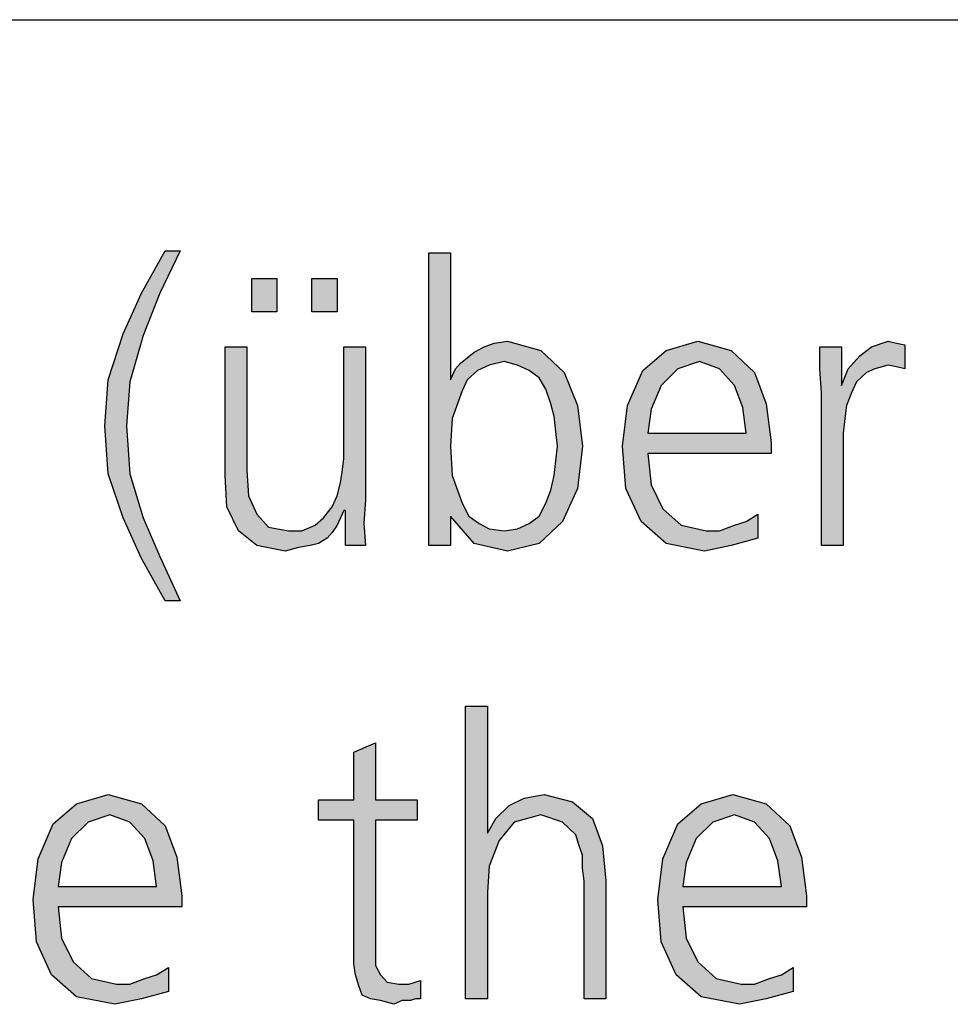
# Model space of a CAD drawing. Units: millimetres. Extents: x 14730 to 26963, y 9817 to 18761.
# Drawn here: x 18735 to 19120, y 18173 to 18580 of the extents above; entities that cross this region are included whole.
import ezdxf

# ---------------------------------------------------------------- set-up
doc = ezdxf.new("R2010")
doc.units = ezdxf.units.MM
doc.layers.add('1', color=7, linetype='Continuous')

# ---------------------------------------------------------------- blocks, each defined once
blk = doc.blocks.new('_tb_frame_A3QV', base_point=(500, 333.333))
at = {"layer": '1', "color": 7, "linetype": 'Continuous'}
blk.add_line((500, 619.333), (895, 619.333), dxfattribs=at)

msp = doc.modelspace()

# ---------------------------------------------------------------- hatches: boundary and pattern name
at = {"layer": '1', "linetype": 'Continuous'}
for points in [[(18795.28, 18339.66), (18785.6, 18357.17), (18778, 18373.92), (18771.77, 18392.2), (18770.39, 18411.99), (18771.77, 18431.03), (18778, 18450.06), (18785.6, 18466.81), (18795.28, 18484.33), (18801.5, 18484.33), (18793.2, 18466.81), (18786.29, 18449.3), (18780.76, 18430.27), (18779.38, 18411.99), (18780.76, 18392.2), (18786.29, 18373.92), (18793.2, 18357.93), (18801.5, 18339.66)], [(18831.22, 18472.91), (18841.59, 18472.91), (18841.59, 18459.2), (18831.22, 18459.2)], [(18856.11, 18472.91), (18866.47, 18472.91), (18866.47, 18459.2), (18856.11, 18459.2)], [(19066.94, 18425.7), (19066.24, 18435.6), (19066.24, 18444.73), (19075.23, 18444.73), (19075.23, 18428.74), (19078, 18435.6), (19082.83, 18440.93), (19087.67, 18444.73), (19094.59, 18447.02), (19098.04, 18446.26), (19101.5, 18445.49), (19101.5, 18435.6), (19098.04, 18436.36), (19094.59, 18437.12), (19089.06, 18435.6), (19085.6, 18434.07), (19081.45, 18430.27), (19079.38, 18425.7), (19077.3, 18420.37), (19076.61, 18415.04), (19075.92, 18408.95), (19075.92, 18403.62), (19075.92, 18362.5), (19066.94, 18362.5)], [(18878.23, 18381.54), (18877.53, 18371.64), (18878.23, 18362.5), (18869.93, 18362.5), (18869.93, 18376.97), (18869.24, 18376.97), (18867.86, 18373.92), (18866.47, 18370.88), (18864.4, 18367.83), (18862.33, 18365.55), (18858.87, 18363.26), (18855.41, 18362.5), (18850.58, 18361.74), (18845.05, 18360.22), (18833.29, 18362.5), (18825.69, 18368.59), (18820.85, 18378.49), (18820.16, 18391.43), (18820.16, 18444.73), (18829.15, 18444.73), (18829.15, 18393.72), (18829.84, 18383.06), (18833.29, 18375.44), (18838.13, 18370.11), (18846.43, 18368.59), (18851.96, 18368.59), (18857.49, 18370.88), (18860.94, 18373.92), (18864.4, 18378.49), (18866.47, 18383.06), (18867.86, 18388.39), (18868.55, 18392.96), (18869.24, 18398.29), (18869.24, 18444.73), (18878.23, 18444.73)], [(18919.7, 18296.07), (18928.69, 18296.07), (18928.69, 18243.53), (18932.14, 18249.62), (18937.67, 18254.95), (18943.89, 18257.99), (18952.19, 18259.52), (18963.94, 18256.47), (18972.24, 18249.62), (18976.38, 18238.2), (18977.76, 18223.73), (18977.76, 18175), (18968.78, 18175), (18968.78, 18223.73), (18968.09, 18229.06), (18968.09, 18234.39), (18966.71, 18238.2), (18965.32, 18242.77), (18959.79, 18248.1), (18950.81, 18251.14), (18939.75, 18248.1), (18933.53, 18240.48), (18929.38, 18229.82), (18928.69, 18219.16), (18928.69, 18175), (18919.7, 18175)], [(18899.65, 18248.86), (18882.37, 18248.86), (18882.37, 18194.8), (18882.37, 18188.71), (18884.45, 18184.9), (18887.21, 18181.85), (18892.05, 18181.09), (18896.2, 18181.09), (18901.04, 18182.61), (18901.04, 18175), (18898.96, 18175), (18896.89, 18174.24), (18893.43, 18174.24), (18889.98, 18172.72), (18884.45, 18174.24), (18880.3, 18175), (18876.84, 18176.52), (18875.46, 18180.33), (18874.08, 18184.9), (18873.39, 18189.47), (18873.39, 18194.04), (18873.39, 18200.13), (18873.39, 18248.86), (18858.87, 18248.86), (18858.87, 18257.23), (18873.39, 18257.23), (18873.39, 18277.03), (18882.37, 18280.84), (18882.37, 18257.23), (18899.65, 18257.23)]]:
    msp.add_hatch(color=3, dxfattribs=at).paths.add_polyline_path(points)
h = msp.add_hatch(color=3, dxfattribs=at)
h.paths.add_polyline_path([(18904.49, 18483.57), (18913.48, 18483.57), (18913.48, 18431.03), (18914.17, 18432.55), (18915.55, 18435.6), (18917.63, 18437.88), (18920.39, 18440.16), (18923.16, 18442.45), (18927.3, 18444.73), (18931.45, 18446.26), (18936.98, 18447.02), (18950.81, 18443.21), (18960.48, 18434.07), (18966.01, 18420.37), (18968.09, 18403.62), (18966.01, 18386.1), (18959.79, 18372.4), (18950.12, 18363.26), (18936.98, 18360.22), (18923.16, 18363.26), (18913.48, 18374.68), (18913.48, 18362.5), (18904.49, 18362.5)])
h.paths.add_polyline_path([(18957.72, 18403.62), (18957.03, 18409.71), (18956.34, 18415.8), (18954.95, 18421.13), (18952.88, 18427.22), (18950.12, 18431.79), (18945.97, 18434.84), (18941.13, 18437.12), (18935.6, 18438.64), (18929.38, 18437.12), (18924.54, 18434.84), (18920.39, 18431.03), (18918.32, 18426.46), (18914.17, 18415.04), (18913.48, 18403.62), (18914.17, 18391.43), (18918.32, 18380.01), (18921.08, 18374.68), (18925.23, 18371.64), (18929.38, 18369.35), (18935.6, 18368.59), (18941.13, 18369.35), (18945.97, 18371.64), (18950.12, 18374.68), (18952.88, 18380.01), (18954.95, 18385.34), (18956.34, 18391.43), (18957.03, 18397.53)], flags=16)
h = msp.add_hatch(color=3, dxfattribs=at)
h.paths.add_polyline_path([(19040.67, 18365.55), (19029.61, 18362.5), (19018.55, 18360.22), (19002.65, 18363.26), (18992.28, 18372.4), (18986.06, 18386.1), (18984.68, 18403.62), (18986.75, 18420.37), (18992.97, 18434.84), (19002.65, 18443.21), (19015.78, 18447.02), (19029.61, 18443.21), (19039.29, 18434.07), (19044.12, 18421.13), (19046.2, 18405.14), (19046.2, 18400.57), (18995.05, 18400.57), (18996.43, 18387.63), (19001.27, 18377.73), (19008.87, 18370.88), (19019.24, 18368.59), (19024.77, 18368.59), (19030.99, 18370.88), (19035.83, 18372.4), (19040.67, 18375.44)])
h.paths.add_polyline_path([(19035.83, 18408.95), (19034.45, 18419.61), (19030.99, 18428.74), (19024.77, 18435.6), (19016.47, 18438.64), (19007.49, 18435.6), (19000.58, 18428.74), (18996.43, 18418.85), (18995.05, 18408.95)], flags=16)
h = msp.add_hatch(color=3, dxfattribs=at)
h.paths.add_polyline_path([(18796.66, 18178.05), (18785.6, 18175), (18774.54, 18172.72), (18758.64, 18175.76), (18748.27, 18184.9), (18742.05, 18198.6), (18740.67, 18216.12), (18742.74, 18232.87), (18748.96, 18247.34), (18758.64, 18255.71), (18771.77, 18259.52), (18785.6, 18255.71), (18795.28, 18246.57), (18800.12, 18233.63), (18802.19, 18217.64), (18802.19, 18213.07), (18751.04, 18213.07), (18752.42, 18200.13), (18757.26, 18190.23), (18764.86, 18183.38), (18775.23, 18181.09), (18780.76, 18181.09), (18786.98, 18183.38), (18791.82, 18184.9), (18796.66, 18187.94)])
h.paths.add_polyline_path([(18791.82, 18221.45), (18790.44, 18232.11), (18786.98, 18241.24), (18780.76, 18248.1), (18772.47, 18251.14), (18763.48, 18248.1), (18756.57, 18241.24), (18752.42, 18231.35), (18751.04, 18221.45)], flags=16)
h = msp.add_hatch(color=3, dxfattribs=at)
h.paths.add_polyline_path([(19055.18, 18178.05), (19044.12, 18175), (19033.06, 18172.72), (19017.17, 18175.76), (19006.8, 18184.9), (19000.58, 18198.6), (18999.19, 18216.12), (19001.27, 18232.87), (19007.49, 18247.34), (19017.17, 18255.71), (19030.3, 18259.52), (19044.12, 18255.71), (19053.8, 18246.57), (19058.64, 18233.63), (19060.71, 18217.64), (19060.71, 18213.07), (19009.56, 18213.07), (19010.94, 18200.13), (19015.78, 18190.23), (19023.39, 18183.38), (19033.76, 18181.09), (19039.29, 18181.09), (19045.51, 18183.38), (19050.35, 18184.9), (19055.18, 18187.94)])
h.paths.add_polyline_path([(19050.35, 18221.45), (19048.96, 18232.11), (19045.51, 18241.24), (19039.29, 18248.1), (19030.99, 18251.14), (19022, 18248.1), (19015.09, 18241.24), (19010.94, 18231.35), (19009.56, 18221.45)], flags=16)

# ---------------------------------------------------------------- linework, layer by layer
at = {"layer": '1', "color": 3, "linetype": 'Continuous'}
for p, q in [((18785.6, 18466.81), (18795.28, 18484.33)), ((18801.5, 18484.33), (18793.2, 18466.81)), ((18795.28, 18484.33), (18801.5, 18484.33)), ((18904.49, 18362.5), (18904.49, 18483.57)), ((18904.49, 18483.57), (18913.48, 18483.57)), ((18913.48, 18483.57), (18913.48, 18431.03)), ((18831.22, 18459.2), (18831.22, 18472.91)), ((18831.22, 18472.91), (18841.59, 18472.91)), ((18841.59, 18472.91), (18841.59, 18459.2)), ((18856.11, 18459.2), (18856.11, 18472.91)), ((18856.11, 18472.91), (18866.47, 18472.91)), ((18866.47, 18472.91), (18866.47, 18459.2)), ((18778, 18450.06), (18785.6, 18466.81)), ((18793.2, 18466.81), (18786.29, 18449.3)), ((18841.59, 18459.2), (18831.22, 18459.2)), ((18866.47, 18459.2), (18856.11, 18459.2)), ((18771.77, 18431.03), (18778, 18450.06)), ((18786.29, 18449.3), (18780.76, 18430.27)), ((18927.3, 18444.73), (18931.45, 18446.26)), ((18931.45, 18446.26), (18936.98, 18447.02)), ((18936.98, 18447.02), (18950.81, 18443.21)), ((19002.65, 18443.21), (19015.78, 18447.02)), ((19015.78, 18447.02), (19029.61, 18443.21)), ((19087.67, 18444.73), (19094.59, 18447.02)), ((19094.59, 18447.02), (19098.04, 18446.26)), ((19098.04, 18446.26), (19101.5, 18445.49)), ((18820.16, 18444.73), (18829.15, 18444.73)), ((18820.16, 18391.43), (18820.16, 18444.73)), ((18829.15, 18444.73), (18829.15, 18393.72)), ((18869.24, 18444.73), (18878.23, 18444.73)), ((18869.24, 18398.29), (18869.24, 18444.73)), ((18878.23, 18444.73), (18878.23, 18381.54)), ((18920.39, 18440.16), (18923.16, 18442.45)), ((18923.16, 18442.45), (18927.3, 18444.73)), ((18950.81, 18443.21), (18960.48, 18434.07)), ((18992.97, 18434.84), (19002.65, 18443.21)), ((19029.61, 18443.21), (19039.29, 18434.07)), ((19066.24, 18444.73), (19075.23, 18444.73)), ((19066.24, 18435.6), (19066.24, 18444.73)), ((19075.23, 18444.73), (19075.23, 18428.74)), ((19082.83, 18440.93), (19087.67, 18444.73)), ((19101.5, 18445.49), (19101.5, 18435.6)), ((18915.55, 18435.6), (18917.63, 18437.88)), ((18917.63, 18437.88), (18920.39, 18440.16)), ((18935.6, 18438.64), (18929.38, 18437.12)), ((18941.13, 18437.12), (18935.6, 18438.64)), ((19016.47, 18438.64), (19007.49, 18435.6)), ((19024.77, 18435.6), (19016.47, 18438.64)), ((19078, 18435.6), (19082.83, 18440.93)), ((18914.17, 18432.55), (18915.55, 18435.6)), ((18924.54, 18434.84), (18920.39, 18431.03)), ((18929.38, 18437.12), (18924.54, 18434.84)), ((18945.97, 18434.84), (18941.13, 18437.12)), ((18950.12, 18431.79), (18945.97, 18434.84)), ((18960.48, 18434.07), (18966.01, 18420.37)), ((18986.75, 18420.37), (18992.97, 18434.84)), ((19007.49, 18435.6), (19000.58, 18428.74)), ((19030.99, 18428.74), (19024.77, 18435.6)), ((19039.29, 18434.07), (19044.12, 18421.13)), ((19066.94, 18425.7), (19066.24, 18435.6)), ((19075.23, 18428.74), (19078, 18435.6)), ((19085.6, 18434.07), (19081.45, 18430.27)), ((19089.06, 18435.6), (19085.6, 18434.07)), ((19094.59, 18437.12), (19089.06, 18435.6)), ((19098.04, 18436.36), (19094.59, 18437.12)), ((19101.5, 18435.6), (19098.04, 18436.36)), ((18770.39, 18411.99), (18771.77, 18431.03)), ((18780.76, 18430.27), (18779.38, 18411.99)), ((18913.48, 18431.03), (18914.17, 18432.55)), ((18920.39, 18431.03), (18918.32, 18426.46)), ((18952.88, 18427.22), (18950.12, 18431.79)), ((19081.45, 18430.27), (19079.38, 18425.7)), ((18918.32, 18426.46), (18914.17, 18415.04)), ((18954.95, 18421.13), (18952.88, 18427.22)), ((19000.58, 18428.74), (18996.43, 18418.85)), ((19034.45, 18419.61), (19030.99, 18428.74)), ((19066.94, 18362.5), (19066.94, 18425.7)), ((19079.38, 18425.7), (19077.3, 18420.37)), ((18956.34, 18415.8), (18954.95, 18421.13)), ((18966.01, 18420.37), (18968.09, 18403.62)), ((18984.68, 18403.62), (18986.75, 18420.37)), ((18996.43, 18418.85), (18995.05, 18408.95)), ((19035.83, 18408.95), (19034.45, 18419.61)), ((19044.12, 18421.13), (19046.2, 18405.14)), ((19077.3, 18420.37), (19076.61, 18415.04)), ((18914.17, 18415.04), (18913.48, 18403.62)), ((18957.03, 18409.71), (18956.34, 18415.8)), ((19076.61, 18415.04), (19075.92, 18408.95)), ((18771.77, 18392.2), (18770.39, 18411.99)), ((18779.38, 18411.99), (18780.76, 18392.2)), ((18957.72, 18403.62), (18957.03, 18409.71)), ((18995.05, 18408.95), (19035.83, 18408.95)), ((19075.92, 18408.95), (19075.92, 18403.62)), ((18913.48, 18403.62), (18914.17, 18391.43)), ((18957.03, 18397.53), (18957.72, 18403.62)), ((18968.09, 18403.62), (18966.01, 18386.1)), ((18986.06, 18386.1), (18984.68, 18403.62)), ((19046.2, 18405.14), (19046.2, 18400.57)), ((19075.92, 18403.62), (19075.92, 18362.5)), ((18868.55, 18392.96), (18869.24, 18398.29)), ((18956.34, 18391.43), (18957.03, 18397.53)), ((18995.05, 18400.57), (18996.43, 18387.63)), ((19046.2, 18400.57), (18995.05, 18400.57)), ((18829.15, 18393.72), (18829.84, 18383.06)), ((18778, 18373.92), (18771.77, 18392.2)), ((18780.76, 18392.2), (18786.29, 18373.92)), ((18820.85, 18378.49), (18820.16, 18391.43)), ((18867.86, 18388.39), (18868.55, 18392.96)), ((18914.17, 18391.43), (18918.32, 18380.01)), ((18954.95, 18385.34), (18956.34, 18391.43)), ((18866.47, 18383.06), (18867.86, 18388.39)), ((18952.88, 18380.01), (18954.95, 18385.34)), ((18966.01, 18386.1), (18959.79, 18372.4)), ((18992.28, 18372.4), (18986.06, 18386.1)), ((18996.43, 18387.63), (19001.27, 18377.73)), ((18829.84, 18383.06), (18833.29, 18375.44)), ((18864.4, 18378.49), (18866.47, 18383.06)), ((18878.23, 18381.54), (18877.53, 18371.64)), ((18825.69, 18368.59), (18820.85, 18378.49)), ((18860.94, 18373.92), (18864.4, 18378.49)), ((18869.24, 18376.97), (18867.86, 18373.92)), ((18869.93, 18376.97), (18869.24, 18376.97)), ((18869.93, 18362.5), (18869.93, 18376.97)), ((18918.32, 18380.01), (18921.08, 18374.68)), ((18950.12, 18374.68), (18952.88, 18380.01)), ((19001.27, 18377.73), (19008.87, 18370.88)), ((18785.6, 18357.17), (18778, 18373.92)), ((18786.29, 18373.92), (18793.2, 18357.93)), ((18833.29, 18375.44), (18838.13, 18370.11)), ((18857.49, 18370.88), (18860.94, 18373.92)), ((18867.86, 18373.92), (18866.47, 18370.88)), ((18913.48, 18374.68), (18913.48, 18362.5)), ((18923.16, 18363.26), (18913.48, 18374.68)), ((18921.08, 18374.68), (18925.23, 18371.64)), ((18945.97, 18371.64), (18950.12, 18374.68)), ((19035.83, 18372.4), (19040.67, 18375.44)), ((19040.67, 18375.44), (19040.67, 18365.55)), ((18833.29, 18362.5), (18825.69, 18368.59)), ((18838.13, 18370.11), (18846.43, 18368.59)), ((18846.43, 18368.59), (18851.96, 18368.59)), ((18851.96, 18368.59), (18857.49, 18370.88)), ((18866.47, 18370.88), (18864.4, 18367.83)), ((18877.53, 18371.64), (18878.23, 18362.5)), ((18925.23, 18371.64), (18929.38, 18369.35)), ((18929.38, 18369.35), (18935.6, 18368.59)), ((18935.6, 18368.59), (18941.13, 18369.35)), ((18941.13, 18369.35), (18945.97, 18371.64)), ((18959.79, 18372.4), (18950.12, 18363.26)), ((19002.65, 18363.26), (18992.28, 18372.4)), ((19008.87, 18370.88), (19019.24, 18368.59)), ((19019.24, 18368.59), (19024.77, 18368.59)), ((19024.77, 18368.59), (19030.99, 18370.88)), ((19030.99, 18370.88), (19035.83, 18372.4)), ((18862.33, 18365.55), (18858.87, 18363.26)), ((18864.4, 18367.83), (18862.33, 18365.55)), ((19040.67, 18365.55), (19029.61, 18362.5)), ((18845.05, 18360.22), (18833.29, 18362.5)), ((18850.58, 18361.74), (18845.05, 18360.22)), ((18855.41, 18362.5), (18850.58, 18361.74)), ((18858.87, 18363.26), (18855.41, 18362.5)), ((18878.23, 18362.5), (18869.93, 18362.5)), ((18913.48, 18362.5), (18904.49, 18362.5)), ((18936.98, 18360.22), (18923.16, 18363.26)), ((18950.12, 18363.26), (18936.98, 18360.22)), ((19018.55, 18360.22), (19002.65, 18363.26)), ((19029.61, 18362.5), (19018.55, 18360.22)), ((19075.92, 18362.5), (19066.94, 18362.5)), ((18795.28, 18339.66), (18785.6, 18357.17)), ((18793.2, 18357.93), (18801.5, 18339.66)), ((18801.5, 18339.66), (18795.28, 18339.66)), ((18919.7, 18175), (18919.7, 18296.07)), ((18919.7, 18296.07), (18928.69, 18296.07)), ((18928.69, 18296.07), (18928.69, 18243.53)), ((18873.39, 18277.03), (18882.37, 18280.84)), ((18882.37, 18280.84), (18882.37, 18257.23)), ((18873.39, 18257.23), (18873.39, 18277.03)), ((18758.64, 18255.71), (18771.77, 18259.52)), ((18771.77, 18259.52), (18785.6, 18255.71)), ((18943.89, 18257.99), (18952.19, 18259.52)), ((18952.19, 18259.52), (18963.94, 18256.47)), ((19017.17, 18255.71), (19030.3, 18259.52)), ((19030.3, 18259.52), (19044.12, 18255.71)), ((18748.96, 18247.34), (18758.64, 18255.71)), ((18785.6, 18255.71), (18795.28, 18246.57)), ((18858.87, 18257.23), (18873.39, 18257.23)), ((18858.87, 18248.86), (18858.87, 18257.23)), ((18882.37, 18257.23), (18899.65, 18257.23)), ((18899.65, 18257.23), (18899.65, 18248.86)), ((18932.14, 18249.62), (18937.67, 18254.95)), ((18937.67, 18254.95), (18943.89, 18257.99)), ((18963.94, 18256.47), (18972.24, 18249.62)), ((19007.49, 18247.34), (19017.17, 18255.71)), ((19044.12, 18255.71), (19053.8, 18246.57)), ((18772.47, 18251.14), (18763.48, 18248.1)), ((18780.76, 18248.1), (18772.47, 18251.14)), ((18950.81, 18251.14), (18939.75, 18248.1)), ((18959.79, 18248.1), (18950.81, 18251.14)), ((19030.99, 18251.14), (19022, 18248.1)), ((19039.29, 18248.1), (19030.99, 18251.14)), ((18742.74, 18232.87), (18748.96, 18247.34)), ((18763.48, 18248.1), (18756.57, 18241.24)), ((18786.98, 18241.24), (18780.76, 18248.1)), ((18795.28, 18246.57), (18800.12, 18233.63)), ((18873.39, 18248.86), (18858.87, 18248.86)), ((18873.39, 18200.13), (18873.39, 18248.86)), ((18882.37, 18248.86), (18882.37, 18194.8)), ((18899.65, 18248.86), (18882.37, 18248.86)), ((18928.69, 18243.53), (18932.14, 18249.62)), ((18939.75, 18248.1), (18933.53, 18240.48)), ((18965.32, 18242.77), (18959.79, 18248.1)), ((18972.24, 18249.62), (18976.38, 18238.2)), ((19001.27, 18232.87), (19007.49, 18247.34)), ((19022, 18248.1), (19015.09, 18241.24)), ((19045.51, 18241.24), (19039.29, 18248.1)), ((19053.8, 18246.57), (19058.64, 18233.63)), ((18966.71, 18238.2), (18965.32, 18242.77)), ((18756.57, 18241.24), (18752.42, 18231.35)), ((18790.44, 18232.11), (18786.98, 18241.24)), ((18933.53, 18240.48), (18929.38, 18229.82)), ((18968.09, 18234.39), (18966.71, 18238.2)), ((18976.38, 18238.2), (18977.76, 18223.73)), ((19015.09, 18241.24), (19010.94, 18231.35)), ((19048.96, 18232.11), (19045.51, 18241.24)), ((18968.09, 18229.06), (18968.09, 18234.39)), ((18740.67, 18216.12), (18742.74, 18232.87)), ((18752.42, 18231.35), (18751.04, 18221.45)), ((18791.82, 18221.45), (18790.44, 18232.11)), ((18800.12, 18233.63), (18802.19, 18217.64)), ((18999.19, 18216.12), (19001.27, 18232.87)), ((19010.94, 18231.35), (19009.56, 18221.45)), ((19050.35, 18221.45), (19048.96, 18232.11)), ((19058.64, 18233.63), (19060.71, 18217.64)), ((18929.38, 18229.82), (18928.69, 18219.16)), ((18968.78, 18223.73), (18968.09, 18229.06)), ((18968.78, 18175), (18968.78, 18223.73)), ((18977.76, 18223.73), (18977.76, 18175)), ((18751.04, 18221.45), (18791.82, 18221.45)), ((18928.69, 18219.16), (18928.69, 18175)), ((19009.56, 18221.45), (19050.35, 18221.45)), ((18742.05, 18198.6), (18740.67, 18216.12)), ((18802.19, 18217.64), (18802.19, 18213.07)), ((19000.58, 18198.6), (18999.19, 18216.12)), ((19060.71, 18217.64), (19060.71, 18213.07)), ((18751.04, 18213.07), (18752.42, 18200.13)), ((18802.19, 18213.07), (18751.04, 18213.07)), ((19009.56, 18213.07), (19010.94, 18200.13)), ((19060.71, 18213.07), (19009.56, 18213.07)), ((18748.27, 18184.9), (18742.05, 18198.6)), ((18752.42, 18200.13), (18757.26, 18190.23)), ((18873.39, 18194.04), (18873.39, 18200.13)), ((19006.8, 18184.9), (19000.58, 18198.6)), ((19010.94, 18200.13), (19015.78, 18190.23)), ((18873.39, 18189.47), (18873.39, 18194.04)), ((18882.37, 18194.8), (18882.37, 18188.71)), ((18757.26, 18190.23), (18764.86, 18183.38)), ((18874.08, 18184.9), (18873.39, 18189.47)), ((19015.78, 18190.23), (19023.39, 18183.38)), ((18791.82, 18184.9), (18796.66, 18187.94)), ((18796.66, 18187.94), (18796.66, 18178.05)), ((18882.37, 18188.71), (18884.45, 18184.9)), ((19050.35, 18184.9), (19055.18, 18187.94)), ((19055.18, 18187.94), (19055.18, 18178.05)), ((18758.64, 18175.76), (18748.27, 18184.9)), ((18764.86, 18183.38), (18775.23, 18181.09)), ((18780.76, 18181.09), (18786.98, 18183.38)), ((18786.98, 18183.38), (18791.82, 18184.9)), ((18875.46, 18180.33), (18874.08, 18184.9)), ((18884.45, 18184.9), (18887.21, 18181.85)), ((18887.21, 18181.85), (18892.05, 18181.09)), ((18896.2, 18181.09), (18901.04, 18182.61)), ((18901.04, 18182.61), (18901.04, 18175)), ((19017.17, 18175.76), (19006.8, 18184.9)), ((19023.39, 18183.38), (19033.76, 18181.09)), ((19039.29, 18181.09), (19045.51, 18183.38)), ((19045.51, 18183.38), (19050.35, 18184.9)), ((18775.23, 18181.09), (18780.76, 18181.09)), ((18796.66, 18178.05), (18785.6, 18175)), ((18876.84, 18176.52), (18875.46, 18180.33)), ((18892.05, 18181.09), (18896.2, 18181.09)), ((19033.76, 18181.09), (19039.29, 18181.09)), ((19055.18, 18178.05), (19044.12, 18175)), ((18774.54, 18172.72), (18758.64, 18175.76)), ((18785.6, 18175), (18774.54, 18172.72)), ((18880.3, 18175), (18876.84, 18176.52)), ((18884.45, 18174.24), (18880.3, 18175)), ((18889.98, 18172.72), (18884.45, 18174.24)), ((18893.43, 18174.24), (18889.98, 18172.72)), ((18896.89, 18174.24), (18893.43, 18174.24)), ((18898.96, 18175), (18896.89, 18174.24)), ((18901.04, 18175), (18898.96, 18175)), ((18928.69, 18175), (18919.7, 18175)), ((18977.76, 18175), (18968.78, 18175)), ((19033.06, 18172.72), (19017.17, 18175.76)), ((19044.12, 18175), (19033.06, 18172.72))]:
    msp.add_line(p, q, dxfattribs=at)

# ---------------------------------------------------------------- block references
at = {"xscale": 30, "yscale": 30, "zscale": 30}
msp.add_blockref('_tb_frame_A3QV', (15000, 10000), dxfattribs=at)

doc.saveas('drawing.dxf')
